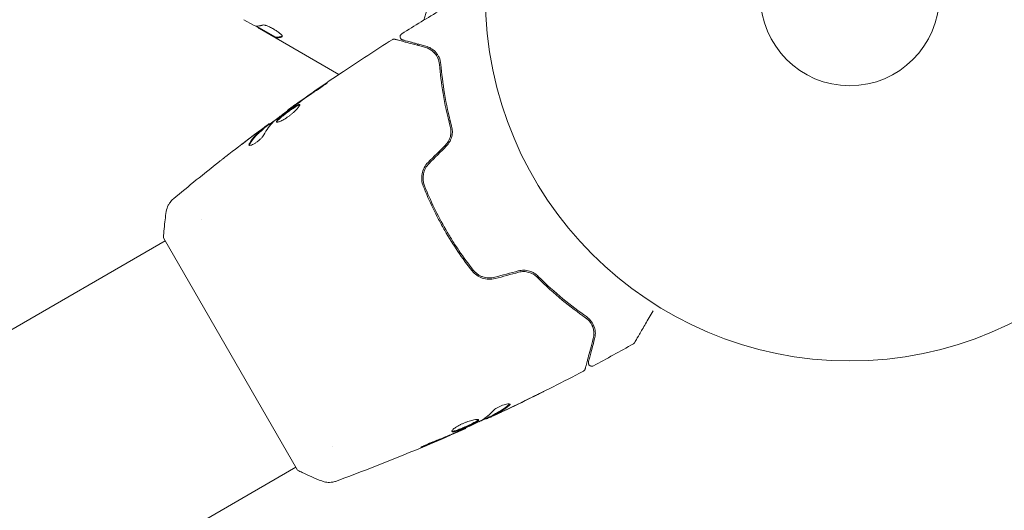
# Model space of a CAD drawing. Units: millimetres. Extents: x -10146 to 11599, y -12009 to 6788.
# Drawn here: x -121 to 22, y -75 to -3 of the extents above; entities that cross this region are included whole.
import ezdxf

# ---------------------------------------------------------------- set-up
doc = ezdxf.new("R2010")
doc.units = ezdxf.units.MM
doc.header["$LTSCALE"] = 20
doc.linetypes.add('HIDDEN', pattern=[9.525, 6.35, -3.175])
doc.layers.add('2d', color=230, linetype='Continuous')
doc.layers.add('EN-Free_Space_Hatch', color=10, linetype='HIDDEN')

msp = doc.modelspace()

# ---------------------------------------------------------------- hatches: boundary and pattern name
at = {"layer": 'EN-Free_Space_Hatch'}
h = msp.add_hatch(dxfattribs=at)
h.set_pattern_fill('ANSI31', color=256, scale=100)
h.set_pattern_definition([(256.7138, (-1772.05, 4038.24), (309.002, -72.9663), [])])
edge = h.paths.add_edge_path()
edge.add_line((-153.14, 2265.51), (-462.82, 2801.88))
edge.add_arc((-2187.04, 1806.4), 1990.97, 30, 72.57984)
edge.add_arc((-1255.36, 4775.73), 1121.1, 214.15082, 252.57984, ccw=False)
edge.add_line((-2183.14, 4146.37), (-2801.45, 5146.96))
edge.add_arc((-3652.14, 4621.28), 1000, 31.71381, 211.71381)
edge.add_line((-4502.82, 4095.61), (-3722.56, 2832.93))
edge.add_arc((-1772.05, 4038.24), 2292.87, 211.71381, 259.65588)
edge.add_line((-2183.76, 1782.64), (-1885.19, 1265.51))
edge.add_arc((-1019.17, 1765.51), 1000, 210, 390)
edge = h.paths.add_edge_path()
edge.add_line((-4492.74, -8327.45), (-4492.74, -10008.59))
edge.add_arc((-5492.74, -10008.59), 1000, -90, 0, ccw=False)
edge.add_arc((-5492.74, -10008.59), 1000, 180, 270, ccw=False)
edge.add_line((-6492.74, -10008.59), (-6492.74, -8327.45))
edge.add_line((-6492.74, -8327.45), (-4492.74, -8327.45))
edge = h.paths.add_edge_path()
edge.add_line((1488.87, -4032.63), (2844.21, -5503.37))
edge.add_line((2844.21, -5503.37), (1607.95, -6642.62))
edge.add_arc((930.28, -5907.25), 1000, 222.66156, 312.66156, ccw=False)
edge.add_arc((930.28, -5907.25), 1000, 132.66156, 222.66156, ccw=False)
edge.add_line((252.62, -5171.88), (1488.87, -4032.63))
edge = h.paths.add_edge_path()
edge.add_line((5191.03, 2410.47), (4881.35, 2946.84))
edge.add_arc((3157.13, 1951.36), 1990.97, 30, 72.57984)
edge.add_arc((4088.81, 4920.69), 1121.1, 214.15082, 252.57984, ccw=False)
edge.add_line((3161.03, 4291.33), (2542.72, 5291.92))
edge.add_arc((1692.03, 4766.24), 1000, 31.71381, 211.71381)
edge.add_line((841.35, 4240.57), (1621.61, 2977.89))
edge.add_arc((3572.12, 4183.2), 2292.87, 211.71381, 259.65588)
edge.add_line((3160.41, 1927.6), (3458.98, 1410.47))
edge.add_arc((4325, 1910.47), 1000, 210, 390)
edge = h.paths.add_edge_path()
edge.add_arc((-714.02, -154.72), 500, 0, 360)

# ---------------------------------------------------------------- linework, layer by layer
at = {"layer": '2d', "lineweight": 0}
for p, q in [((-88.11, -3.4), (-86.73, -4.19)), ((-83.48, -5.96), (-86.28, -4.34)), ((-74.31, -11.37), (-85.87, -4.7)), ((-83.48, -5.96), (-83.53, -6.04)), ((-81.77, -16.64), (-81.8, -16.59)), ((-84.41, -18.61), (-84.45, -18.54)), ((-85.24, -19.27), (-85.29, -19.18)), ((-94.24, -32.47), (-94.24, -32.47)), ((-131.84, -54.18), (-99.57, -35.55)), ((-99.82, -35.11), (-80.32, -68.89)), ((-52.9, -61.36), (-52.85, -61.44)), ((-51.97, -60.89), (-51.92, -60.98)), ((-55.88, -62.75), (-55.84, -62.81)), ((-75.24, -65.38), (-75.24, -65.38)), ((-112.84, -87.09), (-80.57, -68.45))]:
    msp.add_line(p, q, dxfattribs=at)
for radius in [53, 13]:
    msp.add_circle((0, 0), radius, dxfattribs=at)
at = {"layer": '2d', "lineweight": 0, "extrusion": (0, 0, -1)}
msp.add_ellipse((-61.97, 39.13), major_axis=(-25, -43.29), ratio=0.156437, start_param=-0.125467, end_param=-0.082209, dxfattribs=at)
at = {"layer": '2d', "lineweight": 0}
for points in [[(-59.19, 4.31), (-60.32, 1.7), (-61.23, -0.89), (-61.96, -3.47)], [(-65.16, -5.44), (-63.28, -4.27), (-61.39, -3.12), (-59.49, -2)], [(-86.34, -4.34), (-86.26, -4.41), (-86.17, -4.48), (-86.06, -4.56)], [(-86.06, -4.56), (-86.03, -4.58), (-86, -4.6), (-85.97, -4.62)], [(-86.06, -4.56), (-86.06, -4.56), (-86.06, -4.56), (-86.06, -4.56)], [(-85.97, -4.62), (-85.94, -4.65), (-85.9, -4.67), (-85.87, -4.7)], [(-83.53, -6.05), (-83.52, -6.04), (-83.49, -6.03), (-83.44, -6.03)], [(-83.39, -5.95), (-83.44, -5.94), (-83.47, -5.95), (-83.48, -5.96)], [(-82.57, -5.89), (-82.55, -5.89), (-82.54, -5.88), (-82.53, -5.86)], [(-66.55, -6.31), (-66.55, -6.31), (-66.55, -6.31), (-66.55, -6.31)], [(-62.83, -6.93), (-62.84, -7), (-62.86, -7.06), (-62.87, -7.13)], [(-62.63, -6.98), (-62.65, -7.05), (-62.66, -7.11), (-62.68, -7.18)], [(-61.73, -7.43), (-61.41, -7.52), (-61.04, -7.68), (-60.69, -7.97)], [(-60.45, -8.19), (-60.29, -8.35), (-60.14, -8.54), (-60.01, -8.78)], [(-59.98, -8.83), (-59.94, -8.91), (-59.9, -9), (-59.86, -9.09)], [(-80.34, -15.61), (-79.41, -14.96), (-78.48, -14.31), (-77.54, -13.67)], [(-76.7, -13.03), (-77.82, -13.8), (-78.94, -14.57), (-80.05, -15.35)], [(-80.05, -15.35), (-80.35, -15.56), (-80.63, -15.76), (-80.89, -15.94)], [(-80.57, -15.77), (-80.5, -15.72), (-80.42, -15.67), (-80.34, -15.61)], [(-81.8, -16.59), (-81.8, -16.59), (-81.8, -16.59), (-81.8, -16.59)], [(-80.93, -16.03), (-80.82, -15.95), (-80.69, -15.86), (-80.57, -15.77)], [(-85.24, -20.16), (-84.84, -19.41), (-84.36, -18.76), (-83.8, -18.21)], [(-84.45, -18.54), (-84.45, -18.54), (-84.5, -18.57), (-84.59, -18.63)], [(-83.8, -18.21), (-83.78, -18.18), (-83.73, -18.14), (-83.68, -18.1)], [(-85.76, -19.49), (-86.09, -19.74), (-86.43, -19.99), (-86.76, -20.24)], [(-90.77, -23.31), (-89.52, -22.34), (-88.26, -21.38), (-87, -20.43)], [(-86.76, -20.24), (-87.33, -20.67), (-87.9, -21.1), (-88.46, -21.54)], [(-87.33, -21.65), (-87.33, -21.61), (-87.31, -21.55), (-87.26, -21.49)], [(-58.82, -21.65), (-59.66, -22.48), (-60.49, -23.32), (-61.33, -24.15)], [(-61.18, -24.29), (-60.35, -23.46), (-59.51, -22.62), (-58.68, -21.79)], [(-98.37, -29.43), (-96.16, -27.6), (-93.93, -25.79), (-91.67, -24.02)], [(-48.21, -39.92), (-49.35, -40.23), (-50.49, -40.53), (-51.63, -40.84)], [(-51.58, -41.03), (-50.44, -40.73), (-49.3, -40.42), (-48.16, -40.12)], [(-37.83, -47.27), (-37.77, -47.33), (-37.73, -47.39), (-37.69, -47.46)], [(-37.52, -47.73), (-37.42, -47.93), (-37.35, -48.12), (-37.3, -48.31)], [(-37.23, -48.64), (-37.22, -48.76), (-37.21, -48.89), (-37.21, -49)], [(-31.48, -50.52), (-33.4, -51.61), (-35.34, -52.67), (-37.29, -53.71)], [(-31.48, -50.52), (-31.48, -50.52), (-31.48, -50.52), (-31.48, -50.52)], [(-38.74, -54.48), (-38.74, -54.48), (-38.74, -54.48), (-38.74, -54.48)], [(-46.2, -58.28), (-47.55, -58.94), (-48.9, -59.6), (-50.26, -60.24)], [(-49.99, -60.1), (-48.57, -59.42), (-47.15, -58.74), (-45.74, -58.05)], [(-49.41, -59.27), (-49.39, -59.3), (-49.42, -59.36), (-49.5, -59.43)], [(-51.95, -60.92), (-52.62, -61.23), (-53.29, -61.54), (-53.97, -61.85)], [(-53.57, -61.65), (-52.93, -61.27), (-52.35, -60.78), (-51.83, -60.21)], [(-52.7, -61.38), (-52.8, -61.42), (-52.85, -61.44), (-52.85, -61.44)], [(-51.97, -60.89), (-51.97, -60.89), (-51.92, -60.86), (-51.83, -60.82)], [(-50.26, -60.24), (-50.63, -60.42), (-51.01, -60.59), (-51.39, -60.77)], [(-50.75, -60.36), (-50.75, -60.36), (-50.75, -60.36), (-50.75, -60.36)], [(-50.63, -60.28), (-50.63, -60.28), (-50.63, -60.28), (-50.63, -60.29)], [(-55.84, -62.81), (-55.84, -62.81), (-55.84, -62.81), (-55.84, -62.81)], [(-53.72, -61.73), (-53.65, -61.7), (-53.6, -61.67), (-53.57, -61.65)], [(-57.81, -63.67), (-59.06, -64.21), (-60.31, -64.74), (-61.57, -65.26)], [(-56.87, -63.25), (-57.16, -63.38), (-57.48, -63.52), (-57.81, -63.67)], [(-57.48, -63.47), (-57.39, -63.43), (-57.31, -63.4), (-57.22, -63.36)], [(-57.22, -63.36), (-57.09, -63.3), (-56.94, -63.24), (-56.82, -63.18)], [(-76.8, -70.45), (-76.8, -70.45), (-76.8, -70.45), (-76.8, -70.45)]]:
    msp.add_open_spline(points, degree=3, dxfattribs=at)
for points, knots in [([(-86.32, -4.34), (-86.36, -4.34), (-86.41, -4.33), (-86.55, -4.28), (-86.63, -4.24), (-86.73, -4.19)], [0.0000002, 0.0000002, 0.0000002, 0.0000002, 0.000612586, 0.000612586, 0.001224972, 0.001224972, 0.001224972, 0.001224972]), ([(-82.53, -5.86), (-82.52, -5.83), (-82.53, -5.78), (-82.62, -5.65), (-82.7, -5.56), (-82.91, -5.37), (-83.04, -5.26), (-83.27, -5.1), (-83.35, -5.04), (-83.52, -4.93), (-83.61, -4.88), (-83.78, -4.77), (-83.87, -4.72), (-84.06, -4.62), (-84.15, -4.57), (-84.42, -4.44), (-84.59, -4.36), (-84.82, -4.28), (-84.89, -4.25), (-85.02, -4.21), (-85.08, -4.2), (-85.24, -4.16), (-85.32, -4.16), (-85.37, -4.18)], [0.00025325, 0.00025325, 0.00025325, 0.00025325, 0.000874176, 0.000874176, 0.001495101, 0.001495101, 0.002116027, 0.002116027, 0.00242649, 0.00242649, 0.002736952, 0.002736952, 0.003047415, 0.003047415, 0.003357878, 0.003357878, 0.003978803, 0.003978803, 0.004289266, 0.004289266, 0.004599729, 0.004599729, 0.005220654, 0.005220654, 0.005220654, 0.005220654]), ([(-65.02, -6.34), (-65.04, -6.34), (-65.06, -6.33), (-65.1, -6.32), (-65.12, -6.31), (-65.17, -6.28), (-65.21, -6.25), (-65.27, -6.2), (-65.29, -6.16), (-65.34, -6.09), (-65.36, -6.05), (-65.38, -5.97), (-65.39, -5.93), (-65.4, -5.85), (-65.39, -5.81), (-65.38, -5.72), (-65.36, -5.68), (-65.33, -5.61), (-65.31, -5.57), (-65.24, -5.5), (-65.2, -5.46), (-65.16, -5.44)], [0, 0, 0, 0, 0.059741, 0.059741, 0.118636, 0.118636, 0.2446, 0.2446, 0.370565, 0.370565, 0.496529, 0.496529, 0.622493, 0.622493, 0.748457, 0.748457, 0.874421, 0.874421, 1.000385, 1.000385, 1.158548, 1.158548, 1.158548, 1.158548]), ([(-81.8, -16.59), (-79.11, -14.65), (-76.39, -12.76), (-71.3, -9.35), (-68.94, -7.81), (-66.55, -6.31)], [0, 0, 0, 0, 10.001335, 10.001335, 18.519664, 18.519664, 18.519664, 18.519664]), ([(-66.55, -6.31), (-66.51, -6.28), (-66.45, -6.26), (-66.35, -6.23), (-66.29, -6.23), (-66.21, -6.23), (-66.18, -6.24), (-66.16, -6.25)], [0, 0, 0, 0, 0.1620246, 0.1620246, 0.3245698, 0.3245698, 0.4103895, 0.4103895, 0.4103895, 0.4103895]), ([(-66.16, -6.25), (-66.16, -6.25), (-66.15, -6.25), (-66.13, -6.25), (-66.12, -6.26), (-66.1, -6.26), (-66.1, -6.26), (-66.09, -6.27), (-66.08, -6.27), (-66.06, -6.27), (-66.03, -6.28), (-65.88, -6.32), (-65.7, -6.37), (-65.33, -6.47), (-65.19, -6.5), (-64.89, -6.59), (-64.72, -6.63), (-63.8, -6.88), (-62.86, -7.13), (-61.73, -7.43)], [0.02464336, 0.02464336, 0.02464336, 0.02464336, 0.03015026, 0.03015026, 0.03316528, 0.03316528, 0.03391904, 0.03391904, 0.0346728, 0.0346728, 0.03618031, 0.03618031, 0.03919533, 0.03919533, 0.04070285, 0.04070285, 0.04221036, 0.04221036, 0.04824041, 0.04824041, 0.04824041, 0.04824041]), ([(-61.68, -7.24), (-62.15, -7.11), (-62.57, -7), (-63.14, -6.85), (-63.32, -6.8), (-63.65, -6.71), (-63.81, -6.67), (-64.51, -6.48), (-64.85, -6.39), (-64.95, -6.36), (-64.95, -6.36), (-64.96, -6.36), (-64.96, -6.36), (-64.98, -6.36), (-64.98, -6.35), (-65, -6.35), (-65, -6.35), (-65.02, -6.34), (-65.02, -6.34), (-65.02, -6.34)], [0, 0, 0, 0, 0.00280724, 0.00280724, 0.00421086, 0.00421086, 0.00561448, 0.00561448, 0.01122897, 0.01122897, 0.01193078, 0.01193078, 0.01263259, 0.01263259, 0.01403621, 0.01403621, 0.01684345, 0.01684345, 0.02211228, 0.02211228, 0.02211228, 0.02211228]), ([(-61.73, -7.43), (-61.45, -7.51), (-61.2, -7.62), (-60.74, -7.91), (-60.53, -8.09), (-60.26, -8.4), (-60.18, -8.51), (-60.02, -8.75), (-59.95, -8.88), (-59.78, -9.28), (-59.69, -9.58), (-59.67, -9.91)], [0, 0, 0, 0, 0.001345717, 0.001345717, 0.002691433, 0.002691433, 0.003364292, 0.003364292, 0.00403715, 0.00403715, 0.005382867, 0.005382867, 0.005382867, 0.005382867]), ([(-59.47, -9.9), (-59.5, -9.5), (-59.6, -9.16), (-59.81, -8.71), (-59.89, -8.58), (-60.07, -8.32), (-60.16, -8.2), (-60.46, -7.88), (-60.68, -7.71), (-61.15, -7.42), (-61.41, -7.31), (-61.68, -7.24)], [0, 0, 0, 0, 0.001851544, 0.001851544, 0.002777316, 0.002777316, 0.003703088, 0.003703088, 0.005554632, 0.005554632, 0.007406175, 0.007406175, 0.007406175, 0.007406175]), ([(-59.67, -9.91), (-59.56, -11.22), (-59.4, -12.64), (-58.89, -15.65), (-58.56, -17.25), (-58.1, -18.93)], [0, 0, 0, 0, 0.00577336, 0.00577336, 0.01154671, 0.01154671, 0.01154671, 0.01154671]), ([(-57.91, -18.88), (-58.35, -17.23), (-58.69, -15.65), (-59.19, -12.65), (-59.36, -11.23), (-59.47, -9.9)], [0, 0, 0, 0, 0.00561537, 0.00561537, 0.01123074, 0.01123074, 0.01123074, 0.01123074]), ([(-77.54, -13.67), (-77.4, -13.58), (-77.25, -13.48), (-77.03, -13.33), (-76.96, -13.27), (-76.81, -13.17), (-76.74, -13.12), (-76.54, -12.98), (-76.42, -12.89), (-76.21, -12.74), (-76.13, -12.68), (-76.02, -12.6), (-75.99, -12.58), (-75.99, -12.57), (-76, -12.57), (-76.03, -12.59), (-76.06, -12.6), (-76.2, -12.7), (-76.43, -12.85), (-76.7, -13.03)], [0, 0, 0, 0, 0.000535625, 0.000535625, 0.000803438, 0.000803438, 0.001071251, 0.001071251, 0.001606876, 0.001606876, 0.002142502, 0.002142502, 0.002678127, 0.002678127, 0.00294594, 0.00294594, 0.003213752, 0.003213752, 0.004285003, 0.004285003, 0.004285003, 0.004285003]), ([(-80, -15.74), (-80.01, -15.72), (-80.03, -15.71), (-80.09, -15.71), (-80.13, -15.72), (-80.28, -15.77), (-80.42, -15.84), (-80.68, -15.99), (-80.77, -16.05), (-80.96, -16.17), (-81.06, -16.24), (-81.28, -16.38), (-81.39, -16.46), (-81.61, -16.61), (-81.72, -16.7), (-81.95, -16.86), (-82.06, -16.94), (-82.27, -17.1), (-82.38, -17.19), (-82.58, -17.34), (-82.67, -17.42), (-82.85, -17.57), (-82.93, -17.64), (-83.15, -17.84), (-83.26, -17.96), (-83.4, -18.14), (-83.42, -18.21), (-83.4, -18.25)], [0.006652238, 0.006652238, 0.006652238, 0.006652238, 0.007065568, 0.007065568, 0.007478898, 0.007478898, 0.008305558, 0.008305558, 0.008718887, 0.008718887, 0.009132217, 0.009132217, 0.009545547, 0.009545547, 0.009958877, 0.009958877, 0.010372206, 0.010372206, 0.010785536, 0.010785536, 0.011198866, 0.011198866, 0.011612196, 0.011612196, 0.012438855, 0.012438855, 0.013265515, 0.013265515, 0.013265515, 0.013265515]), ([(-83.4, -18.25), (-83.39, -18.27), (-83.36, -18.28), (-83.29, -18.29), (-83.25, -18.29), (-83.14, -18.27), (-83.07, -18.25), (-82.92, -18.2), (-82.84, -18.17), (-82.66, -18.09), (-82.56, -18.04), (-82.36, -17.93), (-82.25, -17.87), (-82.03, -17.73), (-81.92, -17.66), (-81.69, -17.51), (-81.58, -17.43), (-81.36, -17.26), (-81.25, -17.17), (-81.04, -17), (-80.94, -16.91), (-80.65, -16.65), (-80.48, -16.48), (-80.28, -16.26), (-80.22, -16.19), (-80.13, -16.06), (-80.09, -16), (-80.03, -15.9), (-80, -15.85), (-79.98, -15.78), (-79.98, -15.75), (-80, -15.74)], [0, 0, 0, 0, 0.000415765, 0.000415765, 0.00083153, 0.00083153, 0.001247295, 0.001247295, 0.00166306, 0.00166306, 0.002078825, 0.002078825, 0.002494589, 0.002494589, 0.002910354, 0.002910354, 0.003326119, 0.003326119, 0.003741884, 0.003741884, 0.004157649, 0.004157649, 0.004989179, 0.004989179, 0.005404944, 0.005404944, 0.005820709, 0.005820709, 0.006236474, 0.006236474, 0.006652238, 0.006652238, 0.006652238, 0.006652238]), ([(-83.68, -18.1), (-83.23, -17.75), (-82.77, -17.4), (-81.86, -16.71), (-81.39, -16.37), (-80.93, -16.03)], [0, 0, 0, 0, 0.001910154, 0.001910154, 0.003820307, 0.003820307, 0.003820307, 0.003820307]), ([(-83.35, -18.28), (-83.35, -18.27), (-83.35, -18.26), (-83.34, -18.22), (-83.31, -18.18), (-83.25, -18.09), (-83.2, -18.04), (-83.09, -17.92), (-83.03, -17.86), (-82.88, -17.73), (-82.8, -17.66), (-82.63, -17.51), (-82.53, -17.43), (-82.23, -17.2), (-82.01, -17.03), (-81.67, -16.78), (-81.56, -16.7), (-81.34, -16.55), (-81.23, -16.47), (-81.02, -16.33), (-80.91, -16.26), (-80.72, -16.13), (-80.63, -16.08), (-80.37, -15.93), (-80.23, -15.86), (-80.08, -15.8), (-80.04, -15.8), (-80, -15.8), (-80, -15.8), (-79.99, -15.8)], [0.00030701, 0.00030701, 0.00030701, 0.00030701, 0.000413434, 0.000413434, 0.000826868, 0.000826868, 0.001240303, 0.001240303, 0.001653737, 0.001653737, 0.002067171, 0.002067171, 0.002480605, 0.002480605, 0.003307474, 0.003307474, 0.003720908, 0.003720908, 0.004134342, 0.004134342, 0.004547777, 0.004547777, 0.004961211, 0.004961211, 0.005788079, 0.005788079, 0.006201514, 0.006201514, 0.006283371, 0.006283371, 0.006283371, 0.006283371]), ([(-80.89, -15.94), (-81.03, -16.04), (-81.16, -16.13), (-81.38, -16.29), (-81.48, -16.36), (-81.64, -16.47), (-81.7, -16.52), (-81.78, -16.57), (-81.8, -16.59), (-81.8, -16.59)], [0, 0, 0, 0, 0.000630096, 0.000630096, 0.001260193, 0.001260193, 0.001890289, 0.001890289, 0.002520386, 0.002520386, 0.002520386, 0.002520386]), ([(-85.25, -19.24), (-84.74, -18.85), (-84.22, -18.47), (-83.53, -17.97), (-83.35, -17.83), (-83.17, -17.7)], [8.06827, 8.06827, 8.06827, 8.06827, 10.001335, 10.001335, 10.671994, 10.671994, 10.671994, 10.671994]), ([(-85.4, -19.28), (-85.58, -19.43), (-85.76, -19.57), (-86.11, -19.88), (-86.28, -20.04), (-86.76, -20.57), (-87.05, -20.96), (-87.32, -21.4)], [0, 0, 0, 0, 0.001485171, 0.001485171, 0.002970341, 0.002970341, 0.005940682, 0.005940682, 0.005940682, 0.005940682]), ([(-87.26, -21.49), (-87, -21.05), (-86.71, -20.66), (-86.23, -20.13), (-86.06, -19.97), (-85.71, -19.66), (-85.53, -19.51), (-85.35, -19.37)], [0, 0, 0, 0, 0.002970524, 0.002970524, 0.004455786, 0.004455786, 0.005941048, 0.005941048, 0.005941048, 0.005941048]), ([(-87, -20.43), (-86.73, -20.23), (-86.47, -20.03), (-85.98, -19.67), (-85.77, -19.51), (-85.58, -19.38)], [0, 0, 0, 0, 0.001015532, 0.001015532, 0.002031065, 0.002031065, 0.002031065, 0.002031065]), ([(-84.59, -18.63), (-84.62, -18.65), (-84.67, -18.69), (-84.82, -18.79), (-84.91, -18.86), (-85.22, -19.09), (-85.48, -19.29), (-85.76, -19.49)], [0, 0, 0, 0, 0.000502775, 0.000502775, 0.001005549, 0.001005549, 0.002011098, 0.002011098, 0.002011098, 0.002011098]), ([(-85.58, -19.38), (-85.5, -19.32), (-85.44, -19.28), (-85.34, -19.21), (-85.31, -19.19), (-85.27, -19.17), (-85.3, -19.2), (-85.4, -19.28)], [0, 0, 0, 0, 0.000405419, 0.000405419, 0.000810838, 0.000810838, 0.001621676, 0.001621676, 0.001621676, 0.001621676]), ([(-85.35, -19.37), (-85.3, -19.33), (-85.27, -19.3), (-85.24, -19.27), (-85.24, -19.27), (-85.24, -19.27)], [0, 0, 0, 0, 0.0004054221, 0.0004054221, 0.0006379335, 0.0006379335, 0.0006379335, 0.0006379335]), ([(-58.82, -21.65), (-58.64, -21.47), (-58.49, -21.27), (-58.24, -20.83), (-58.15, -20.6), (-58.02, -20.11), (-58, -19.86), (-58, -19.38), (-58.04, -19.15), (-58.1, -18.93)], [0, 0, 0, 0, 0.000754737, 0.000754737, 0.001509473, 0.001509473, 0.00226421, 0.00226421, 0.003018947, 0.003018947, 0.003018947, 0.003018947]), ([(-58.1, -18.93), (-58.04, -19.16), (-58, -19.4), (-58, -19.76), (-58.01, -19.88), (-58.03, -20.12), (-58.06, -20.24), (-58.15, -20.6), (-58.24, -20.83), (-58.49, -21.27), (-58.64, -21.47), (-58.82, -21.65)], [0, 0, 0, 0, 0.000760497, 0.000760497, 0.001140745, 0.001140745, 0.001520994, 0.001520994, 0.002281491, 0.002281491, 0.003041988, 0.003041988, 0.003041988, 0.003041988]), ([(-58.68, -21.79), (-58.48, -21.59), (-58.32, -21.37), (-58.12, -21.01), (-58.06, -20.89), (-57.96, -20.64), (-57.92, -20.51), (-57.86, -20.25), (-57.83, -20.12), (-57.8, -19.87), (-57.8, -19.74), (-57.81, -19.36), (-57.84, -19.12), (-57.91, -18.88)], [0, 0, 0, 0, 0.000837423, 0.000837423, 0.001256134, 0.001256134, 0.001674846, 0.001674846, 0.002093557, 0.002093557, 0.002512269, 0.002512269, 0.003349692, 0.003349692, 0.003349692, 0.003349692]), ([(-87.32, -21.4), (-87.35, -21.45), (-87.37, -21.49), (-87.38, -21.56), (-87.38, -21.6), (-87.37, -21.62)], [0, 0, 0, 0, 0.0003361609, 0.0003361609, 0.0006723218, 0.0006723218, 0.0006723218, 0.0006723218]), ([(-87.37, -21.62), (-87.35, -21.65), (-87.31, -21.67), (-87.2, -21.67), (-87.12, -21.65), (-86.94, -21.59), (-86.84, -21.55), (-86.61, -21.43), (-86.48, -21.35), (-86.24, -21.19), (-86.11, -21.09), (-85.88, -20.9), (-85.77, -20.8), (-85.57, -20.6), (-85.48, -20.5), (-85.34, -20.32), (-85.28, -20.24), (-85.24, -20.16)], [0.000672322, 0.000672322, 0.000672322, 0.000672322, 0.001130161, 0.001130161, 0.001588, 0.001588, 0.002045839, 0.002045839, 0.002503678, 0.002503678, 0.002961518, 0.002961518, 0.003419357, 0.003419357, 0.003877196, 0.003877196, 0.004335035, 0.004335035, 0.004335035, 0.004335035]), ([(-91.67, -24.02), (-91.64, -23.99), (-91.6, -23.96), (-91.51, -23.89), (-91.46, -23.85), (-91.34, -23.75), (-91.27, -23.7), (-91.07, -23.55), (-90.92, -23.43), (-90.77, -23.31)], [0.003802953, 0.003802953, 0.003802953, 0.003802953, 0.004028258, 0.004028258, 0.004321052, 0.004321052, 0.004613847, 0.004613847, 0.005199436, 0.005199436, 0.005199436, 0.005199436]), ([(-61.33, -24.15), (-61.55, -24.38), (-61.74, -24.64), (-62.04, -25.2), (-62.14, -25.5), (-62.23, -25.95), (-62.25, -26.1), (-62.27, -26.41), (-62.26, -26.57), (-62.22, -27.02), (-62.15, -27.32), (-62.04, -27.6)], [0, 0, 0, 0, 0.000962618, 0.000962618, 0.001925236, 0.001925236, 0.002406545, 0.002406545, 0.002887854, 0.002887854, 0.003850472, 0.003850472, 0.003850472, 0.003850472]), ([(-61.85, -27.53), (-62.06, -26.99), (-62.12, -26.39), (-61.95, -25.54), (-61.85, -25.26), (-61.57, -24.74), (-61.39, -24.5), (-61.18, -24.29)], [0, 0, 0, 0, 0.001770151, 0.001770151, 0.002655226, 0.002655226, 0.003540301, 0.003540301, 0.003540301, 0.003540301]), ([(-62.04, -27.6), (-61.6, -28.69), (-61.13, -29.77), (-60.35, -31.38), (-60.08, -31.91), (-59.51, -32.98), (-59.22, -33.51), (-58.31, -35.08), (-57.67, -36.1), (-56.34, -38.06), (-55.64, -39.01), (-54.92, -39.92)], [0, 0, 0, 0, 0.0036116, 0.0036116, 0.0054174, 0.0054174, 0.0072232, 0.0072232, 0.01083479, 0.01083479, 0.01444639, 0.01444639, 0.01444639, 0.01444639]), ([(-54.76, -39.8), (-55.49, -38.88), (-56.18, -37.94), (-57.18, -36.46), (-57.51, -35.96), (-58.15, -34.94), (-58.46, -34.43), (-59.36, -32.86), (-59.92, -31.81), (-60.95, -29.68), (-61.42, -28.61), (-61.85, -27.53)], [0, 0, 0, 0, 0.0035954, 0.0035954, 0.00539309, 0.00539309, 0.00719079, 0.00719079, 0.01078619, 0.01078619, 0.01438158, 0.01438158, 0.01438158, 0.01438158]), ([(-99.41, -31.28), (-99.36, -30.96), (-99.26, -30.65), (-99.04, -30.22), (-98.95, -30.09), (-98.79, -29.86), (-98.71, -29.76), (-98.54, -29.59), (-98.45, -29.5), (-98.37, -29.43)], [0, 0, 0, 0, 0.971802, 0.971802, 1.448447, 1.448447, 1.834818, 1.834818, 2.252163, 2.252163, 2.252163, 2.252163]), ([(-99.82, -35.11), (-99.77, -34.23), (-99.68, -33.34), (-99.53, -32.08), (-99.47, -31.68), (-99.41, -31.28)], [0, 0, 0, 0, 2.660887, 2.660887, 3.904745, 3.904745, 3.904745, 3.904745]), ([(-54.92, -39.92), (-54.54, -40.4), (-54.03, -40.77), (-53.15, -41.07), (-52.84, -41.13), (-52.2, -41.15), (-51.89, -41.12), (-51.58, -41.03)], [0, 0, 0, 0, 0.001914168, 0.001914168, 0.002871252, 0.002871252, 0.003828336, 0.003828336, 0.003828336, 0.003828336]), ([(-51.63, -40.84), (-51.92, -40.92), (-52.22, -40.95), (-52.65, -40.94), (-52.8, -40.92), (-53.09, -40.87), (-53.23, -40.83), (-53.51, -40.74), (-53.64, -40.68), (-53.9, -40.55), (-54.02, -40.48), (-54.38, -40.23), (-54.58, -40.03), (-54.76, -39.8)], [0, 0, 0, 0, 0.000889055, 0.000889055, 0.001333583, 0.001333583, 0.00177811, 0.00177811, 0.002222638, 0.002222638, 0.002667165, 0.002667165, 0.00355622, 0.00355622, 0.00355622, 0.00355622]), ([(-45.31, -40.71), (-45.48, -40.54), (-45.67, -40.38), (-45.99, -40.19), (-46.11, -40.13), (-46.34, -40.02), (-46.47, -39.98), (-46.72, -39.9), (-46.85, -39.87), (-47.12, -39.83), (-47.26, -39.82), (-47.67, -39.82), (-47.94, -39.85), (-48.21, -39.92)], [0, 0, 0, 0, 0.000832155, 0.000832155, 0.001248232, 0.001248232, 0.001664309, 0.001664309, 0.002080386, 0.002080386, 0.002496464, 0.002496464, 0.003328618, 0.003328618, 0.003328618, 0.003328618]), ([(-48.16, -40.12), (-47.92, -40.05), (-47.67, -40.02), (-47.16, -40.02), (-46.91, -40.06), (-46.54, -40.16), (-46.41, -40.21), (-46.29, -40.26)], [0, 0, 0, 0, 0.000754737, 0.000754737, 0.001509473, 0.001509473, 0.001915042, 0.001915042, 0.001915042, 0.001915042]), ([(-48.16, -40.12), (-47.91, -40.05), (-47.66, -40.02), (-47.28, -40.02), (-47.16, -40.03), (-46.91, -40.07), (-46.79, -40.09), (-46.56, -40.16), (-46.44, -40.2), (-46.22, -40.3), (-46.11, -40.35), (-45.8, -40.54), (-45.61, -40.68), (-45.45, -40.85)], [0, 0, 0, 0, 0.000765347, 0.000765347, 0.00114802, 0.00114802, 0.001530694, 0.001530694, 0.001913367, 0.001913367, 0.00229604, 0.00229604, 0.003061387, 0.003061387, 0.003061387, 0.003061387]), ([(-45.45, -40.85), (-44.22, -42.09), (-43, -43.18), (-40.65, -45.12), (-39.5, -45.97), (-38.42, -46.72)], [0, 0, 0, 0, 0.00577336, 0.00577336, 0.01154671, 0.01154671, 0.01154671, 0.01154671]), ([(-38.31, -46.55), (-39.4, -45.79), (-40.55, -44.94), (-42.9, -43), (-44.1, -41.92), (-45.31, -40.71)], [0, 0, 0, 0, 0.00561537, 0.00561537, 0.01123074, 0.01123074, 0.01123074, 0.01123074]), ([(-28.61, -45.7), (-29.01, -46.38), (-29.37, -47.02), (-29.87, -47.89), (-30.03, -48.16), (-30.33, -48.67), (-30.46, -48.9), (-30.82, -49.53), (-31.01, -49.85), (-31.18, -50.15), (-31.22, -50.22), (-31.25, -50.27), (-31.26, -50.28), (-31.26, -50.29), (-31.26, -50.29), (-31.27, -50.31), (-31.28, -50.32), (-31.29, -50.33), (-31.29, -50.34), (-31.29, -50.34)], [0.00362689, 0.00362689, 0.00362689, 0.00362689, 0.00724257, 0.00724257, 0.00905321, 0.00905321, 0.01086385, 0.01086385, 0.01448514, 0.01448514, 0.01629578, 0.01629578, 0.0172011, 0.0172011, 0.01810642, 0.01810642, 0.02172771, 0.02172771, 0.02826335, 0.02826335, 0.02826335, 0.02826335]), ([(-38.42, -46.72), (-38.14, -46.91), (-37.92, -47.13), (-37.58, -47.6), (-37.45, -47.86), (-37.31, -48.25), (-37.28, -48.38), (-37.23, -48.65), (-37.21, -48.79), (-37.2, -49.19), (-37.23, -49.47), (-37.3, -49.75)], [0, 0, 0, 0, 0.001348017, 0.001348017, 0.002696033, 0.002696033, 0.003370042, 0.003370042, 0.00404405, 0.00404405, 0.005392066, 0.005392066, 0.005392066, 0.005392066]), ([(-37.11, -49.8), (-37.04, -49.52), (-37, -49.25), (-37.01, -48.69), (-37.06, -48.41), (-37.18, -48), (-37.24, -47.86), (-37.37, -47.58), (-37.45, -47.44), (-37.73, -47.04), (-37.98, -46.78), (-38.31, -46.55)], [0, 0, 0, 0, 0.001864837, 0.001864837, 0.003729674, 0.003729674, 0.004662092, 0.004662092, 0.00559451, 0.00559451, 0.007459347, 0.007459347, 0.007459347, 0.007459347]), ([(-37.3, -49.75), (-37.61, -50.88), (-37.86, -51.83), (-38.1, -52.74), (-38.15, -52.91), (-38.23, -53.22), (-38.27, -53.36), (-38.37, -53.72), (-38.41, -53.9), (-38.45, -54.05), (-38.46, -54.08), (-38.47, -54.1), (-38.47, -54.11), (-38.48, -54.13), (-38.48, -54.14), (-38.49, -54.16), (-38.49, -54.17), (-38.49, -54.17)], [0, 0, 0, 0, 0.00604989, 0.00604989, 0.00756236, 0.00756236, 0.00907483, 0.00907483, 0.01209978, 0.01209978, 0.01361225, 0.01361225, 0.01512472, 0.01512472, 0.01814967, 0.01814967, 0.02364717, 0.02364717, 0.02364717, 0.02364717]), ([(-38.01, -53.14), (-38.01, -53.14), (-38, -53.14), (-38, -53.12), (-38, -53.12), (-37.99, -53.1), (-37.99, -53.09), (-37.99, -53.08), (-37.99, -53.08), (-37.99, -53.07), (-37.99, -53.07), (-37.97, -53.02), (-37.94, -52.91), (-37.88, -52.66), (-37.85, -52.57), (-37.79, -52.34), (-37.76, -52.21), (-37.57, -51.51), (-37.36, -50.74), (-37.11, -49.8)], [0.02275047, 0.02275047, 0.02275047, 0.02275047, 0.02787328, 0.02787328, 0.0306606, 0.0306606, 0.03205427, 0.03205427, 0.0327511, 0.0327511, 0.03344793, 0.03344793, 0.03623526, 0.03623526, 0.03762892, 0.03762892, 0.03902259, 0.03902259, 0.04459724, 0.04459724, 0.04459724, 0.04459724]), ([(-31.29, -50.34), (-31.29, -50.34), (-31.29, -50.34), (-31.29, -50.34), (-31.29, -50.34), (-31.29, -50.34), (-31.29, -50.34), (-31.29, -50.35), (-31.3, -50.35), (-31.3, -50.36), (-31.31, -50.37), (-31.33, -50.39), (-31.34, -50.41), (-31.39, -50.46), (-31.43, -50.5), (-31.48, -50.52)], [0, 0, 0, 0, 0.0004883, 0.0004883, 0.0024414, 0.0024414, 0.0063477, 0.0063477, 0.0141604, 0.0141604, 0.0454251, 0.0454251, 0.1080431, 0.1080431, 0.2662065, 0.2662065, 0.2662065, 0.2662065]), ([(-38.49, -54.17), (-38.49, -54.19), (-38.5, -54.21), (-38.52, -54.25), (-38.53, -54.27), (-38.56, -54.32), (-38.58, -54.36), (-38.65, -54.42), (-38.69, -54.46), (-38.74, -54.48)], [0, 0, 0, 0, 0.063877, 0.063877, 0.1267226, 0.1267226, 0.2526866, 0.2526866, 0.41085, 0.41085, 0.41085, 0.41085]), ([(-37.29, -53.71), (-37.33, -53.74), (-37.39, -53.76), (-37.49, -53.77), (-37.55, -53.77), (-37.66, -53.76), (-37.71, -53.74), (-37.8, -53.69), (-37.85, -53.65), (-37.92, -53.57), (-37.95, -53.53), (-38, -53.43), (-38.01, -53.38), (-38.03, -53.27), (-38.02, -53.21), (-38.01, -53.15), (-38.01, -53.15), (-38.01, -53.14)], [0, 0, 0, 0, 0.16195, 0.16195, 0.324498, 0.324498, 0.487024, 0.487024, 0.649551, 0.649551, 0.812077, 0.812077, 0.974604, 0.974604, 1.137131, 1.137131, 1.15657, 1.15657, 1.15657, 1.15657]), ([(-38.74, -54.48), (-41.67, -56.03), (-44.62, -57.52), (-49, -59.64), (-50.4, -60.31), (-51.81, -60.96)], [0, 0, 0, 0, 10.001335, 10.001335, 14.690563, 14.690563, 14.690563, 14.690563]), ([(-44.48, -57.43), (-44.48, -57.43), (-44.5, -57.43), (-44.54, -57.46), (-44.57, -57.47), (-44.71, -57.54), (-44.84, -57.61), (-45.08, -57.73), (-45.17, -57.77), (-45.36, -57.87), (-45.46, -57.91), (-45.66, -58.02), (-45.77, -58.07), (-45.98, -58.17), (-46.09, -58.23), (-46.2, -58.28)], [0.002335629, 0.002335629, 0.002335629, 0.002335629, 0.002691247, 0.002691247, 0.003046864, 0.003046864, 0.003758098, 0.003758098, 0.004113716, 0.004113716, 0.004469333, 0.004469333, 0.00482495, 0.00482495, 0.005180567, 0.005180567, 0.005180567, 0.005180567]), ([(-45.74, -58.05), (-45.57, -57.96), (-45.4, -57.88), (-45.09, -57.73), (-44.96, -57.66), (-44.73, -57.55), (-44.64, -57.5), (-44.55, -57.46), (-44.52, -57.45), (-44.49, -57.43), (-44.48, -57.43), (-44.48, -57.43)], [0, 0, 0, 0, 0.000583907, 0.000583907, 0.001167815, 0.001167815, 0.001751722, 0.001751722, 0.002043676, 0.002043676, 0.002335629, 0.002335629, 0.002335629, 0.002335629]), ([(-51.83, -60.21), (-51.78, -60.16), (-51.71, -60.1), (-51.53, -59.96), (-51.42, -59.89), (-51.18, -59.75), (-51.05, -59.68), (-50.77, -59.55), (-50.63, -59.49), (-50.21, -59.34), (-49.95, -59.27), (-49.56, -59.21), (-49.44, -59.22), (-49.41, -59.27)], [0, 0, 0, 0, 0.000456133, 0.000456133, 0.000912267, 0.000912267, 0.0013684, 0.0013684, 0.001824534, 0.001824534, 0.0027368, 0.0027368, 0.003649067, 0.003649067, 0.003649067, 0.003649067]), ([(-51.83, -60.82), (-51.63, -60.72), (-51.43, -60.61), (-51.03, -60.4), (-50.83, -60.29), (-50.25, -59.93), (-49.89, -59.65), (-49.55, -59.34)], [0, 0, 0, 0, 0.001469311, 0.001469311, 0.002938621, 0.002938621, 0.005877242, 0.005877242, 0.005877242, 0.005877242]), ([(-49.5, -59.43), (-49.84, -59.74), (-50.2, -60.02), (-50.78, -60.38), (-50.98, -60.49), (-51.38, -60.7), (-51.58, -60.8), (-51.78, -60.91)], [0, 0, 0, 0, 0.002938605, 0.002938605, 0.004407908, 0.004407908, 0.005877211, 0.005877211, 0.005877211, 0.005877211]), ([(-51.59, -60.84), (-51.38, -60.74), (-51.14, -60.63), (-50.59, -60.38), (-50.3, -60.24), (-49.99, -60.1)], [0, 0, 0, 0, 0.001013465, 0.001013465, 0.00202693, 0.00202693, 0.00202693, 0.00202693]), ([(-49.55, -59.34), (-49.51, -59.3), (-49.49, -59.27), (-49.47, -59.24), (-49.47, -59.24), (-49.47, -59.23)], [0, 0, 0, 0, 0.0003297632, 0.0003297632, 0.0003852274, 0.0003852274, 0.0003852274, 0.0003852274]), ([(-57.88, -63.26), (-57.9, -63.22), (-57.88, -63.15), (-57.73, -62.98), (-57.61, -62.88), (-57.37, -62.7), (-57.28, -62.64), (-57.08, -62.52), (-56.98, -62.46), (-56.75, -62.33), (-56.63, -62.27), (-56.39, -62.15), (-56.26, -62.1), (-56, -61.99), (-55.87, -61.94), (-55.62, -61.84), (-55.49, -61.8), (-55.24, -61.72), (-55.13, -61.69), (-54.9, -61.63), (-54.79, -61.6), (-54.5, -61.54), (-54.33, -61.52), (-54.1, -61.52), (-54.02, -61.54), (-54, -61.58)], [0.006617599, 0.006617599, 0.006617599, 0.006617599, 0.007449314, 0.007449314, 0.008281029, 0.008281029, 0.008696886, 0.008696886, 0.009112744, 0.009112744, 0.009528601, 0.009528601, 0.009944458, 0.009944458, 0.010360316, 0.010360316, 0.010776173, 0.010776173, 0.011192031, 0.011192031, 0.011607888, 0.011607888, 0.012439603, 0.012439603, 0.013271318, 0.013271318, 0.013271318, 0.013271318]), ([(-57.88, -63.21), (-57.88, -63.21), (-57.87, -63.21), (-57.82, -63.22), (-57.78, -63.22), (-57.61, -63.2), (-57.45, -63.17), (-57.17, -63.08), (-57.07, -63.04), (-56.85, -62.97), (-56.74, -62.92), (-56.5, -62.83), (-56.38, -62.78), (-56.13, -62.67), (-56, -62.62), (-55.62, -62.45), (-55.37, -62.33), (-55.02, -62.17), (-54.91, -62.11), (-54.71, -62), (-54.61, -61.95), (-54.44, -61.86), (-54.37, -61.81), (-54.24, -61.73), (-54.18, -61.69), (-54.09, -61.61), (-54.06, -61.57), (-54.05, -61.54)], [0.006959302, 0.006959302, 0.006959302, 0.006959302, 0.007065717, 0.007065717, 0.007479037, 0.007479037, 0.008305676, 0.008305676, 0.008718996, 0.008718996, 0.009132316, 0.009132316, 0.009545635, 0.009545635, 0.009958955, 0.009958955, 0.010785595, 0.010785595, 0.011198915, 0.011198915, 0.011612234, 0.011612234, 0.012025554, 0.012025554, 0.012438874, 0.012438874, 0.012937835, 0.012937835, 0.012937835, 0.012937835]), ([(-54, -61.58), (-53.99, -61.59), (-53.99, -61.62), (-54.02, -61.67), (-54.05, -61.7), (-54.13, -61.77), (-54.18, -61.81), (-54.31, -61.9), (-54.39, -61.94), (-54.64, -62.09), (-54.86, -62.2), (-55.2, -62.36), (-55.32, -62.42), (-55.57, -62.54), (-55.69, -62.59), (-55.95, -62.7), (-56.08, -62.76), (-56.33, -62.86), (-56.45, -62.91), (-56.81, -63.06), (-57.02, -63.14), (-57.31, -63.23), (-57.39, -63.25), (-57.55, -63.29), (-57.61, -63.3), (-57.73, -63.31), (-57.77, -63.31), (-57.84, -63.29), (-57.87, -63.28), (-57.88, -63.26)], [0, 0, 0, 0, 0.0004136, 0.0004136, 0.0008272, 0.0008272, 0.0012408, 0.0012408, 0.0016544, 0.0016544, 0.0024816, 0.0024816, 0.0028952, 0.0028952, 0.0033088, 0.0033088, 0.0037224, 0.0037224, 0.004136, 0.004136, 0.0049632, 0.0049632, 0.0053768, 0.0053768, 0.0057904, 0.0057904, 0.006203999, 0.006203999, 0.006617599, 0.006617599, 0.006617599, 0.006617599]), ([(-52.88, -61.4), (-52.88, -61.39), (-52.89, -61.4), (-52.93, -61.41), (-52.96, -61.42), (-53.04, -61.45), (-53.09, -61.47), (-53.2, -61.51), (-53.26, -61.54), (-53.35, -61.57), (-53.38, -61.58), (-53.4, -61.59)], [0, 0, 0, 0, 0.00032099, 0.00032099, 0.000641981, 0.000641981, 0.000962971, 0.000962971, 0.001283961, 0.001283961, 0.00137276, 0.00137276, 0.00137276, 0.00137276]), ([(-51.39, -60.77), (-51.54, -60.84), (-51.69, -60.91), (-51.98, -61.04), (-52.11, -61.1), (-52.46, -61.27), (-52.63, -61.34), (-52.7, -61.38)], [0, 0, 0, 0, 0.000502086, 0.000502086, 0.001004171, 0.001004171, 0.002008343, 0.002008343, 0.002008343, 0.002008343]), ([(-51.78, -60.91), (-51.84, -60.94), (-51.88, -60.96), (-51.92, -60.98), (-51.92, -60.98), (-51.87, -60.96), (-51.76, -60.92), (-51.59, -60.84)], [0, 0, 0, 0, 0.000405292, 0.000405292, 0.000810583, 0.000810583, 0.001621167, 0.001621167, 0.001621167, 0.001621167]), ([(-55.84, -62.81), (-58.87, -64.16), (-61.91, -65.46), (-68.19, -68.02), (-71.42, -69.27), (-74.67, -70.47)], [0, 0, 0, 0, 10.001335, 10.001335, 20.470445, 20.470445, 20.470445, 20.470445]), ([(-55.84, -62.81), (-55.84, -62.81), (-55.87, -62.82), (-55.96, -62.86), (-56.03, -62.89), (-56.2, -62.96), (-56.31, -63.01), (-56.57, -63.12), (-56.71, -63.18), (-56.87, -63.25)], [0, 0, 0, 0, 0.000630412, 0.000630412, 0.001260825, 0.001260825, 0.001891237, 0.001891237, 0.00252165, 0.00252165, 0.00252165, 0.00252165]), ([(-56.82, -63.18), (-56.3, -62.94), (-55.78, -62.71), (-54.74, -62.22), (-54.23, -61.98), (-53.72, -61.73)], [0, 0, 0, 0, 0.00190427, 0.00190427, 0.003808539, 0.003808539, 0.003808539, 0.003808539]), ([(-60.65, -64.78), (-60.12, -64.57), (-59.59, -64.36), (-58.53, -63.92), (-58.01, -63.7), (-57.48, -63.47)], [0, 0, 0, 0, 0.001845834, 0.001845834, 0.003691668, 0.003691668, 0.003691668, 0.003691668]), ([(-61.57, -65.26), (-61.73, -65.33), (-61.87, -65.39), (-62.05, -65.46), (-62.1, -65.48), (-62.19, -65.51), (-62.24, -65.53), (-62.33, -65.56), (-62.37, -65.58), (-62.37, -65.57), (-62.34, -65.55), (-62.26, -65.5), (-62.22, -65.48), (-62.13, -65.43), (-62.08, -65.41), (-61.96, -65.35), (-61.9, -65.32), (-61.77, -65.26), (-61.7, -65.23), (-61.32, -65.05), (-60.96, -64.9), (-60.65, -64.78)], [0, 0, 0, 0, 0.000536546, 0.000536546, 0.000804819, 0.000804819, 0.001073092, 0.001073092, 0.001609638, 0.001609638, 0.002146183, 0.002146183, 0.002414456, 0.002414456, 0.002682729, 0.002682729, 0.002951002, 0.002951002, 0.003219275, 0.003219275, 0.004292367, 0.004292367, 0.004292367, 0.004292367]), ([(-76.8, -70.45), (-77.73, -70.09), (-78.7, -69.67), (-79.87, -69.11), (-80.09, -69), (-80.32, -68.89)], [0, 0, 0, 0, 3.150023, 3.150023, 3.901435, 3.901435, 3.901435, 3.901435]), ([(-74.67, -70.47), (-74.74, -70.49), (-74.82, -70.52), (-74.99, -70.57), (-75.09, -70.59), (-75.34, -70.64), (-75.5, -70.65), (-75.91, -70.66), (-76.17, -70.63), (-76.55, -70.54), (-76.67, -70.5), (-76.8, -70.45)], [0, 0, 0, 0, 0.281105, 0.281105, 0.591987, 0.591987, 1.075535, 1.075535, 1.846946, 1.846946, 2.242897, 2.242897, 2.242897, 2.242897]), ([(-74.67, -70.47), (-74.67, -70.47), (-74.67, -70.47), (-74.67, -70.47), (-74.67, -70.47), (-74.67, -70.47)], [0.00233076358, 0.00233076358, 0.00233076358, 0.00233076358, 0.00233614505, 0.00233614505, 0.00234726556, 0.00234726556, 0.00234726556, 0.00234726556])]:
    msp.add_open_spline(points, degree=3, knots=knots, dxfattribs=at)
for points, weights in [([(-85.37, -4.18), (-85.56, -4.24), (-85.74, -4.29), (-85.91, -4.31)], [1, 0.999776245572, 0.99977268334, 0.999989313304]), ([(-85.91, -4.31), (-85.91, -4.32), (-85.92, -4.32), (-85.92, -4.32)], [0.999989313304, 0.999992817907, 0.999996380139, 1]), ([(-83.44, -6.03), (-83.41, -6.03), (-83.38, -6.04), (-83.35, -6.03)], [1, 0.99991506099, 0.999840653901, 0.999776778733]), ([(-82.53, -5.81), (-82.85, -5.91), (-83.14, -5.96), (-83.39, -5.95)], [0.999981383788, 0.999312238979, 0.999318444382, 1]), ([(-83.35, -6.03), (-83.11, -6.03), (-82.86, -5.99), (-82.57, -5.89)], [0.999776778733, 0.999325506326, 0.999399913415, 1]), ([(-58.11, -18.1), (-58.18, -18.12), (-58.24, -18.14), (-58.3, -18.16)], [0.9971496286, 0.99701062549, 0.996880754063, 0.996760014319])]:
    msp.add_rational_spline(points, weights, degree=3, dxfattribs=at)

doc.saveas('drawing.dxf')
